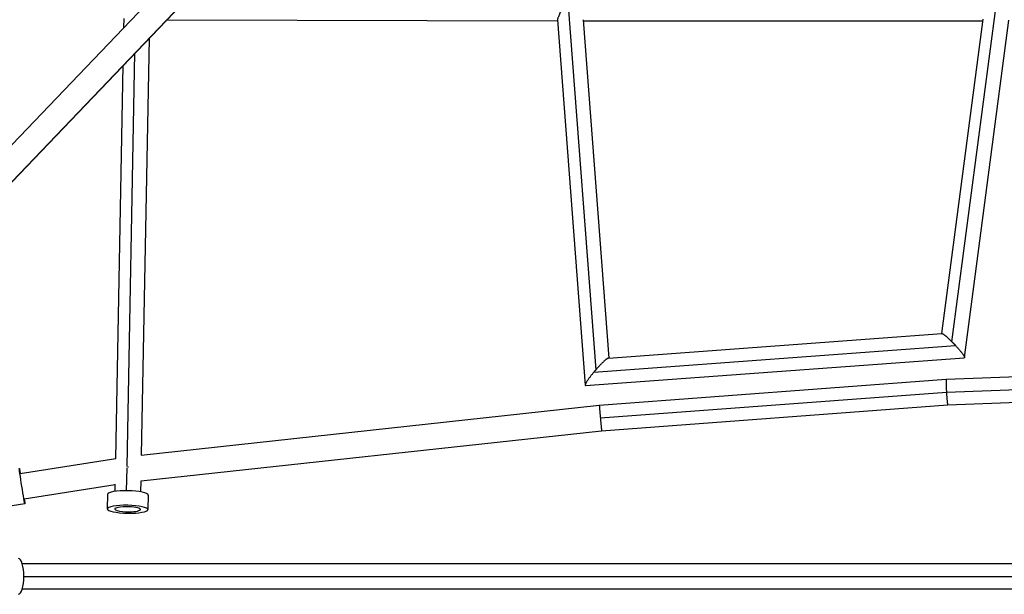
# Model space of a CAD drawing. Units: millimetres. Extents: x -15710 to 9747, y -4511 to 6910.
# Drawn here: x -8453 to -7726, y -13 to 411 of the extents above; entities that cross this region are included whole.
import ezdxf

# ---------------------------------------------------------------- set-up
doc = ezdxf.new("R2010")
doc.units = ezdxf.units.MM
doc.header["$LTSCALE"] = 20
doc.layers.add('2d', color=230, linetype='Continuous')

msp = doc.modelspace()

# ---------------------------------------------------------------- linework, layer by layer
at = {"layer": '2d'}
for p, q in [((-8309.09, 475.83), (-8539.82, 234.78)), ((-8305.36, 452.39), (-8526.16, 221.72)), ((-8305.35, 452.26), (-8526.1, 221.64)), ((-8048.27, 421.47), (-8027.98, 152.58)), ((-7764.93, 173.33), (-7732.27, 421.56)), ((-8376.52, 405.38), (-8376.4, 412.04)), ((-8344.7, 411.15), (-8056.17, 410.41)), ((-8056.22, 411.14), (-8035.86, 141.2)), ((-8037.18, 411.26), (-8018.32, 161.25)), ((-8037.11, 410.39), (-7742.07, 410.38)), ((-7772.46, 179.37), (-7741.91, 411.55)), ((-7755.62, 161.72), (-7722.82, 410.99)), ((-8363.49, 89.62), (-8357.67, 397.61)), ((-8374.13, 81.29), (-8368.36, 386.43)), ((-8382.54, 87.16), (-8377.05, 377.35)), ((-8018.61, 161.23), (-7772.3, 179.38)), ((-8029.39, 150.93), (-7762.32, 170.61)), ((-8035.55, 140.93), (-7755.8, 161.55)), ((-7769.09, 145.66), (-7399.43, 159.42)), ((-8025.38, 126.53), (-7769.09, 145.66)), ((-7769, 136.18), (-7400.04, 149.92)), ((-7768.03, 126.68), (-7399.07, 140.42)), ((-8024.61, 117.08), (-7769, 136.16)), ((-8363.71, 89.59), (-8025.38, 126.53)), ((-8023.65, 107.6), (-7768.03, 126.68)), ((-8363.85, 70.47), (-8023.65, 107.6)), ((-8363.85, 70.47), (-8023.65, 107.6)), ((-8453.18, 76.1), (-8382.43, 87.17)), ((-8374.47, 63.29), (-8374.15, 80.24)), ((-8450.26, 57.33), (-8382.91, 67.87)), ((-8450.26, 57.33), (-8382.91, 67.87)), ((-8383, 62.8), (-8382.9, 68.16)), ((-8364, 62.44), (-8363.85, 70.62)), ((-8388.54, 60.65), (-8388.75, 49.86)), ((-8358.55, 60.08), (-8358.75, 49.29)), ((-8449.68, 53.62), (-8558.36, 36.71))]:
    msp.add_line(p, q, dxfattribs=at)
at = {"layer": '2d', "extrusion": (0, 0, -1)}
msp.add_ellipse((-8451.72, 66.71), major_axis=(-2.04, 13.09), ratio=0.014011, start_param=2.36981, end_param=7.054071, dxfattribs=at)
at = {"layer": '2d'}
for centre, major_axis, ratio, start_param, end_param in [((-8373.55, 60.37), (-15, 0.28), 0.193898, 3.141593, 6.283185), ((-8373.75, 49.58), (-9.5, 0.18), 0.193898, -1.467005, 1.674588), ((-8373.75, 49.58), (-9.5, 0.18), 0.193898, 1.674588, 4.81618), ((-8454.34, 0), (0, 13.25), 0.293829, 3.141593, 6.283185)]:
    msp.add_ellipse(centre, major_axis=major_axis, ratio=ratio, start_param=start_param, end_param=end_param, dxfattribs=at)
at = {"layer": '2d', "extrusion": (0, 0, -1)}
msp.add_ellipse((-8373.75, 49.58), major_axis=(-15, 0.28), ratio=0.193898, dxfattribs=at)
at = {"layer": '2d'}
for points, knots in [([(-8053.15, 419.9), (-8053.26, 419.35), (-8053.42, 418.83), (-8053.77, 417.8), (-8053.97, 417.29), (-8054.39, 416.31), (-8054.6, 415.84), (-8055, 414.93), (-8055.2, 414.49), (-8055.56, 413.65), (-8055.71, 413.26), (-8055.91, 412.72), (-8055.97, 412.54), (-8056.07, 412.21), (-8056.11, 412.05), (-8056.21, 411.61), (-8056.24, 411.35), (-8056.22, 411.14)], [0, 0, 0, 0, 0.00165424, 0.00165424, 0.00330848, 0.00330848, 0.00496272, 0.00496272, 0.00661696, 0.00661696, 0.0082712, 0.0082712, 0.00909832, 0.00909832, 0.00992544, 0.00992544, 0.01156908, 0.01156908, 0.01156908, 0.01156908]), ([(-8451.62, 9.5), (-8436.94, 9.5), (-8422.2, 9.5), (-8357.04, 9.5), (-8306.35, 9.5), (-8195.54, 9.5), (-8135.31, 9.5), (-8015.18, 9.5), (-7955.27, 9.5), (-7835.92, 9.5), (-7776.46, 9.5), (-7657.92, 9.5), (-7598.81, 9.5), (-7480.82, 9.5), (-7421.9, 9.5), (-7304.35, 9.5), (-7245.69, 9.5), (-7128.58, 9.5), (-7070.11, 9.5), (-6953.18, 9.5), (-6894.69, 9.5), (-6777.78, 9.5), (-6719.33, 9.5), (-6602.48, 9.5), (-6544.05, 9.5), (-6427.02, 9.5), (-6368.39, 9.5), (-6271.05, 9.5), (-6232.07, 9.5), (-6193.38, 9.5)], [0.783302, 0.783302, 0.783302, 0.783302, 5.384342, 5.384342, 21.118074, 21.118074, 39.622133, 39.622133, 57.861957, 57.861957, 75.834504, 75.834504, 93.6161, 93.6161, 111.291598, 111.291598, 128.88305, 128.88305, 146.446037, 146.446037, 164.079423, 164.079423, 181.807412, 181.807412, 199.667283, 199.667283, 217.76532, 217.76532, 229.896326, 229.896326, 229.896326, 229.896326]), ([(-8450.45, 0), (-8449.25, 0), (-8448.05, 0), (-8443.92, 0), (-8441.05, 0), (-8435.27, 0), (-8432.39, 0), (-8423.72, 0), (-8417.94, 0), (-8400.59, 0), (-8389.01, 0), (-8354.27, 0), (-8331.08, 0), (-8261.44, 0), (-8214.9, 0), (-8075.02, 0), (-7981.41, 0), (-7699.85, 0), (-7511.17, 0), (-7133.83, 0), (-6945.15, 0), (-6663.59, 0), (-6569.98, 0), (-6430.1, 0), (-6383.56, 0), (-6313.92, 0), (-6290.73, 0), (-6255.99, 0), (-6244.41, 0), (-6227.06, 0), (-6221.28, 0), (-6212.61, 0), (-6209.73, 0), (-6203.95, 0), (-6201.08, 0), (-6196.95, 0), (-6195.75, 0), (-6194.55, 0)], [0.0253433, 0.0253433, 0.0253433, 0.0253433, 0.0268916, 0.0268916, 0.0305877, 0.0305877, 0.0342839, 0.0342839, 0.0416762, 0.0416762, 0.0564608, 0.0564608, 0.0860301, 0.0860301, 0.1451687, 0.1451687, 0.2634458, 0.2634458, 0.5, 0.5, 0.7365542, 0.7365542, 0.8548313, 0.8548313, 0.9139699, 0.9139699, 0.9435392, 0.9435392, 0.9583238, 0.9583238, 0.9657161, 0.9657161, 0.9694123, 0.9694123, 0.9731084, 0.9731084, 0.9746567, 0.9746567, 0.9746567, 0.9746567]), ([(-6193.38, -9.5), (-6208.06, -9.5), (-6222.8, -9.5), (-6287.96, -9.5), (-6338.65, -9.5), (-6449.46, -9.5), (-6509.69, -9.5), (-6629.82, -9.5), (-6689.73, -9.5), (-6809.08, -9.5), (-6868.54, -9.5), (-6987.08, -9.5), (-7046.19, -9.5), (-7164.18, -9.5), (-7223.1, -9.5), (-7340.65, -9.5), (-7399.31, -9.5), (-7516.42, -9.5), (-7574.89, -9.5), (-7691.82, -9.5), (-7750.31, -9.5), (-7867.22, -9.5), (-7925.67, -9.5), (-8042.52, -9.5), (-8100.95, -9.5), (-8217.98, -9.5), (-8276.61, -9.5), (-8373.95, -9.5), (-8412.93, -9.5), (-8451.62, -9.5)], [0.783302, 0.783302, 0.783302, 0.783302, 5.384342, 5.384342, 21.118074, 21.118074, 39.622133, 39.622133, 57.861957, 57.861957, 75.834504, 75.834504, 93.6161, 93.6161, 111.291598, 111.291598, 128.88305, 128.88305, 146.446037, 146.446037, 164.079423, 164.079423, 181.807412, 181.807412, 199.667283, 199.667283, 217.76532, 217.76532, 229.896326, 229.896326, 229.896326, 229.896326])]:
    msp.add_open_spline(points, degree=3, knots=knots, dxfattribs=at)
for points, weights in [([(-7772.3, 179.38), (-7771.44, 179.45), (-7768.3, 176.72), (-7764.93, 173.33)], [0.580972773746, 0.604514286801, 0.744190028885, 1]), ([(-7764.93, 173.33), (-7764.06, 172.45), (-7763.18, 171.54), (-7762.32, 170.61)], [1, 0.991965200265, 0.991965200265, 1]), ([(-7762.32, 170.61), (-7758.03, 165.98), (-7754.66, 161.63), (-7755.8, 161.55)], [1, 0.692334914121, 0.552659172036, 0.580972773746]), ([(-8018.61, 161.23), (-8019.94, 161.14), (-8024.07, 157.08), (-8027.98, 152.58)], [0.541684232116, 0.554904380347, 0.707676302975, 1]), ([(-8029.39, 150.93), (-8033.72, 145.75), (-8037.08, 140.82), (-8035.55, 140.93)], [1, 0.67998362316, 0.527211700532, 0.541684232116]), ([(-8027.98, 152.58), (-8028.46, 152.03), (-8028.93, 151.48), (-8029.39, 150.93)], [1, 0.997782778934, 0.997782778934, 1]), ([(-7769.09, 145.66), (-7769.38, 145.64), (-7769.27, 140.91), (-7769, 136.18)], [0.500523399457, 0.500750926005, 0.667243126186, 1]), ([(-7769, 136.18), (-7769, 136.17), (-7769, 136.16), (-7769, 136.16)], [1, 0.999999635063, 0.999999635063, 1]), ([(-7769, 136.16), (-7768.74, 131.41), (-7768.32, 126.67), (-7768.03, 126.68)], [1, 0.666787761729, 0.500295561548, 0.500523399457]), ([(-8025.38, 126.53), (-8025.44, 126.52), (-8025.12, 122.6), (-8024.61, 117.08)], [0.995411063212, 0.802684940129, 0.804214585725, 1]), ([(-8025.38, 126.53), (-8025.38, 126.53), (-8025.38, 126.53), (-8025.38, 126.53)], [0.995552011724, 0.995505017348, 0.995458034511, 0.995411063212]), ([(-8024.61, 117.08), (-8024.11, 111.57), (-8023.71, 107.66), (-8023.65, 107.6)], [1, 0.806793807081, 0.806793807081, 1]), ([(-8023.65, 107.6), (-8023.65, 107.6), (-8023.65, 107.6), (-8023.65, 107.6)], [1, 0.998506026289, 0.997023363531, 0.995552011724]), ([(-8373.49, 80.99), (-8373.48, 80.9), (-8373.46, 80.81), (-8373.45, 80.71)], [0.506161563278, 0.505653231726, 0.505183435099, 0.504752173395])]:
    msp.add_rational_spline(points, weights, degree=3, dxfattribs=at)

doc.saveas('drawing.dxf')
